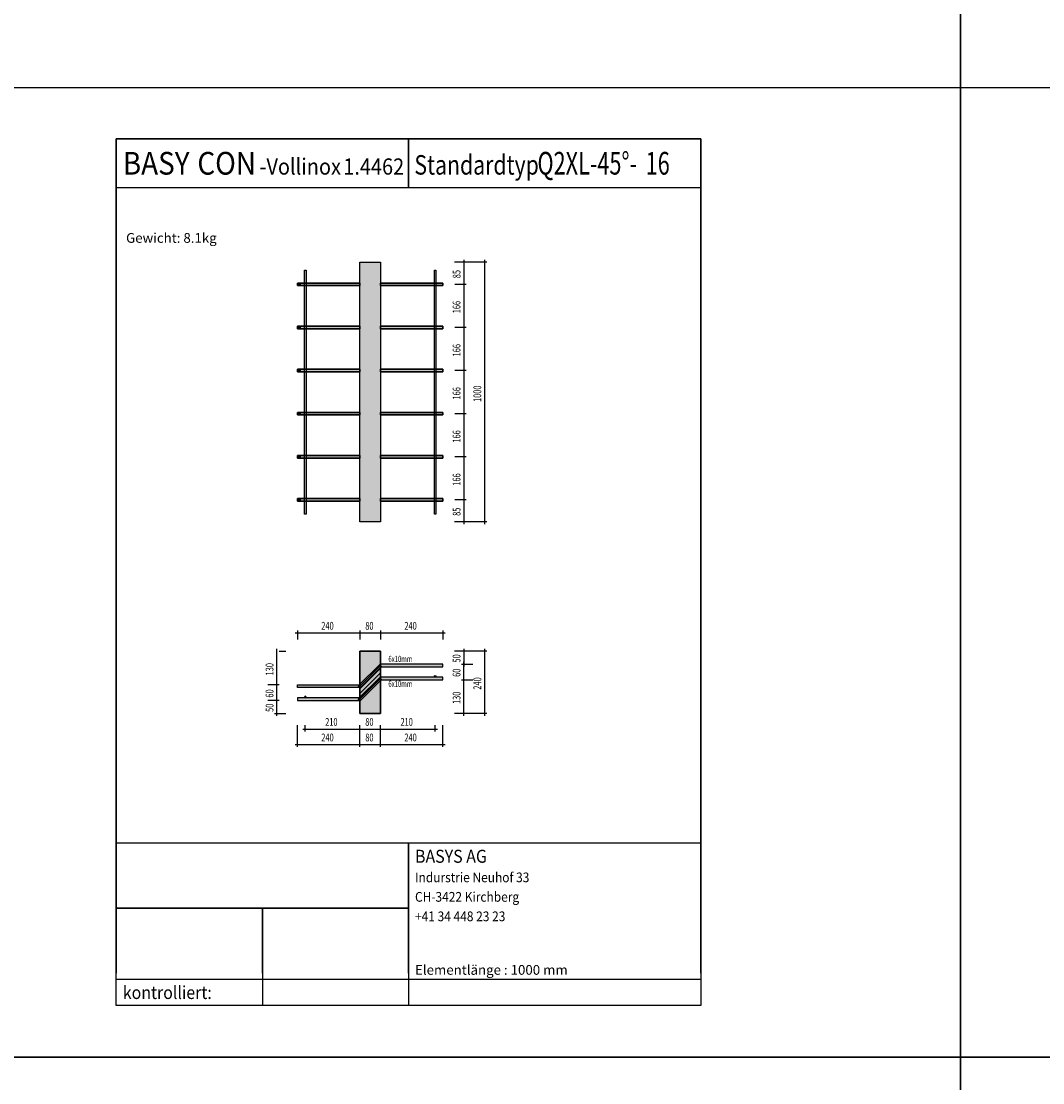
# Model space of a CAD drawing. Extents: x 1.9 to 16, y -5.8 to 1.1.
# Drawn here: x 11.6 to 11.9, y 0.3 to 0.7 of the extents above; entities that cross this region are included whole.
import ezdxf

# ---------------------------------------------------------------- set-up
doc = ezdxf.new("R2010")
doc.units = 0
doc.header["$LTSCALE"] = 0.001
doc.layers.get('0').update_dxf_attribs({"color": 1, "linetype": 'CONTINUOUS'})
doc.layers.add('LAYER_14', color=7, linetype='CONTINUOUS')
doc.layers.add('MST_1_1', color=7, linetype='CONTINUOUS')
doc.styles.add('ARIAL', font='txt')
doc.styles.add('CADWORK6', font='UNIVERS')
pattern_1 = [(45, (0, 0), (0.0007071, -0.0007071), [])]

# ---------------------------------------------------------------- blocks, each defined once
blk = doc.blocks.new('CDWK_D2145')
at = {"color": 7}
for p, q in [((0.00206, 0.0034), (-0.00142, 0.0034)), ((0.00134, 0.00412), (0.00134, -0.00412)), ((0.00206, -0.0034), (-0.00142, -0.0034))]:
    blk.add_line(p, q, dxfattribs=at)
at = {"layer": 'LAYER_14', "color": 7, "style": 'CADWORK6', "width": 0.7}
blk.add_text('85', height=0.0024, rotation=90, dxfattribs=at).set_placement((0.00034, -0.00152))
blk = doc.blocks.new('CDWK_D2146')
at = {"color": 7}
for p, q in [((0.00206, 0.00664), (-0.00142, 0.00664)), ((0.00134, 0.00736), (0.00134, -0.00736)), ((0.00206, -0.00664), (-0.00142, -0.00664))]:
    blk.add_line(p, q, dxfattribs=at)
at = {"layer": 'LAYER_14', "color": 7, "style": 'CADWORK6', "width": 0.7}
blk.add_text('166', height=0.0024, rotation=90, dxfattribs=at).set_placement((0.00034, -0.00228))
blk = doc.blocks.new('CDWK_D2147')
at = {"color": 7}
for p, q in [((0.00206, 0.00664), (-0.00142, 0.00664)), ((0.00134, 0.00736), (0.00134, -0.00736)), ((0.00206, -0.00664), (-0.00142, -0.00664))]:
    blk.add_line(p, q, dxfattribs=at)
at = {"layer": 'LAYER_14', "color": 7, "style": 'CADWORK6', "width": 0.7}
blk.add_text('166', height=0.0024, rotation=90, dxfattribs=at).set_placement((0.00034, -0.00228))
blk = doc.blocks.new('CDWK_D2148')
at = {"color": 7}
for p, q in [((0.00206, 0.00664), (-0.00142, 0.00664)), ((0.00134, 0.00736), (0.00134, -0.00736)), ((0.00206, -0.00664), (-0.00142, -0.00664))]:
    blk.add_line(p, q, dxfattribs=at)
at = {"layer": 'LAYER_14', "color": 7, "style": 'CADWORK6', "width": 0.7}
blk.add_text('166', height=0.0024, rotation=90, dxfattribs=at).set_placement((0.00034, -0.00228))
blk = doc.blocks.new('CDWK_D2149')
at = {"color": 7}
for p, q in [((0.00206, 0.00664), (-0.00142, 0.00664)), ((0.00134, 0.00736), (0.00134, -0.00736)), ((0.00206, -0.00664), (-0.00142, -0.00664))]:
    blk.add_line(p, q, dxfattribs=at)
at = {"layer": 'LAYER_14', "color": 7, "style": 'CADWORK6', "width": 0.7}
blk.add_text('166', height=0.0024, rotation=90, dxfattribs=at).set_placement((0.00034, -0.00228))
blk = doc.blocks.new('CDWK_D2150')
at = {"color": 7}
for p, q in [((0.00206, 0.00664), (-0.00142, 0.00664)), ((0.00134, 0.00736), (0.00134, -0.00736)), ((0.00206, -0.00664), (-0.00142, -0.00664))]:
    blk.add_line(p, q, dxfattribs=at)
at = {"layer": 'LAYER_14', "color": 7, "style": 'CADWORK6', "width": 0.7}
blk.add_text('166', height=0.0024, rotation=90, dxfattribs=at).set_placement((0.00034, -0.00228))
blk = doc.blocks.new('CDWK_D2151')
at = {"color": 7}
for p, q in [((0.00206, 0.0034), (-0.00142, 0.0034)), ((0.00134, 0.00412), (0.00134, -0.00412)), ((0.00206, -0.0034), (-0.00142, -0.0034))]:
    blk.add_line(p, q, dxfattribs=at)
at = {"layer": 'LAYER_14', "color": 7, "style": 'CADWORK6', "width": 0.7}
blk.add_text('85', height=0.0024, rotation=90, dxfattribs=at).set_placement((0.00034, -0.00152))
blk = doc.blocks.new('CDWK_D2152')
at = {"color": 7}
for p, q in [((0.00496, 0.04), (-0.00496, 0.04)), ((0.00424, 0.04072), (0.00424, -0.04072)), ((0.00496, -0.04), (-0.00496, -0.04))]:
    blk.add_line(p, q, dxfattribs=at)
at = {"layer": 'LAYER_14', "color": 7, "style": 'CADWORK6', "width": 0.7}
blk.add_text('1000', height=0.0024, rotation=90, dxfattribs=at).set_placement((0.00324, -0.00304))
blk = doc.blocks.new('CDWK_D2153')
at = {"color": 7}
for p, q in [((0.00424, 0.01032), (0.00424, -0.01032)), ((0.00496, 0.0096), (-0.00496, 0.0096)), ((0.00496, -0.0096), (-0.00496, -0.0096))]:
    blk.add_line(p, q, dxfattribs=at)
at = {"layer": 'LAYER_14', "color": 7, "style": 'CADWORK6', "width": 0.7}
blk.add_text('240', height=0.0024, rotation=90, dxfattribs=at).set_placement((0.00324, -0.00228))
blk = doc.blocks.new('CDWK_D2154')
at = {"color": 7}
for p, q in [((-0.0096, 0.00002), (-0.0096, -0.0027)), ((0.0096, 0.00002), (0.0096, -0.0027)), ((-0.01032, -0.0007), (0.01032, -0.0007))]:
    blk.add_line(p, q, dxfattribs=at)
at = {"layer": 'LAYER_14', "color": 7, "style": 'CADWORK6', "width": 0.7}
blk.add_text('240', height=0.0024, dxfattribs=at).set_placement((-0.00228, 0.0003))
blk = doc.blocks.new('CDWK_D2155')
at = {"color": 7}
for p, q in [((-0.0032, 0.00002), (-0.0032, -0.0027)), ((0.0032, 0.00002), (0.0032, -0.0027)), ((-0.00392, -0.0007), (0.00392, -0.0007))]:
    blk.add_line(p, q, dxfattribs=at)
at = {"layer": 'LAYER_14', "color": 7, "style": 'CADWORK6', "width": 0.7}
blk.add_text('80', height=0.0024, dxfattribs=at).set_placement((-0.00152, 0.0003))
blk = doc.blocks.new('CDWK_D2156')
at = {"color": 7}
for p, q in [((-0.0096, 0.00002), (-0.0096, -0.0027)), ((0.0096, 0.00002), (0.0096, -0.0027)), ((-0.01032, -0.0007), (0.01032, -0.0007))]:
    blk.add_line(p, q, dxfattribs=at)
at = {"layer": 'LAYER_14', "color": 7, "style": 'CADWORK6', "width": 0.7}
blk.add_text('240', height=0.0024, dxfattribs=at).set_placement((-0.00228, 0.0003))
blk = doc.blocks.new('CDWK_D2157')
at = {"color": 7}
for p, q in [((-0.00912, -0.00134), (0.00912, -0.00134)), ((-0.0084, -0.00206), (-0.0084, -0.00014)), ((0.0084, -0.00206), (0.0084, -0.00014))]:
    blk.add_line(p, q, dxfattribs=at)
at = {"layer": 'LAYER_14', "color": 7, "style": 'CADWORK6', "width": 0.7}
blk.add_text('210', height=0.0024, dxfattribs=at).set_placement((-0.00228, -0.00034))
blk = doc.blocks.new('CDWK_D2158')
at = {"color": 7}
for p, q in [((-0.00392, -0.00134), (0.00392, -0.00134)), ((-0.0032, -0.00206), (-0.0032, -0.00014)), ((0.0032, -0.00206), (0.0032, -0.00014))]:
    blk.add_line(p, q, dxfattribs=at)
at = {"layer": 'LAYER_14', "color": 7, "style": 'CADWORK6', "width": 0.7}
blk.add_text('80', height=0.0024, dxfattribs=at).set_placement((-0.00152, -0.00034))
blk = doc.blocks.new('CDWK_D2159')
at = {"color": 7}
for p, q in [((-0.00912, -0.00134), (0.00912, -0.00134)), ((-0.0084, -0.00206), (-0.0084, -0.00014)), ((0.0084, -0.00206), (0.0084, -0.00014))]:
    blk.add_line(p, q, dxfattribs=at)
at = {"layer": 'LAYER_14', "color": 7, "style": 'CADWORK6', "width": 0.7}
blk.add_text('210', height=0.0024, dxfattribs=at).set_placement((-0.00228, -0.00034))
blk = doc.blocks.new('CDWK_D2160')
at = {"color": 7}
for p, q in [((-0.0096, -0.00336), (-0.0096, 0.00336)), ((0.0096, -0.00336), (0.0096, 0.00336)), ((-0.01032, -0.00264), (0.01032, -0.00264))]:
    blk.add_line(p, q, dxfattribs=at)
at = {"layer": 'LAYER_14', "color": 7, "style": 'CADWORK6', "width": 0.7}
blk.add_text('240', height=0.0024, dxfattribs=at).set_placement((-0.00228, -0.00164))
blk = doc.blocks.new('CDWK_D2161')
at = {"color": 7}
for p, q in [((-0.0032, -0.00336), (-0.0032, 0.00336)), ((0.0032, -0.00336), (0.0032, 0.00336)), ((-0.00392, -0.00264), (0.00392, -0.00264))]:
    blk.add_line(p, q, dxfattribs=at)
at = {"layer": 'LAYER_14', "color": 7, "style": 'CADWORK6', "width": 0.7}
blk.add_text('80', height=0.0024, dxfattribs=at).set_placement((-0.00152, -0.00164))
blk = doc.blocks.new('CDWK_D2162')
at = {"color": 7}
for p, q in [((-0.0096, -0.00336), (-0.0096, 0.00336)), ((0.0096, -0.00336), (0.0096, 0.00336)), ((-0.01032, -0.00264), (0.01032, -0.00264))]:
    blk.add_line(p, q, dxfattribs=at)
at = {"layer": 'LAYER_14', "color": 7, "style": 'CADWORK6', "width": 0.7}
blk.add_text('240', height=0.0024, dxfattribs=at).set_placement((-0.00228, -0.00164))
blk = doc.blocks.new('CDWK_D2163')
at = {"color": 7}
for p, q in [((0.00032, -0.00592), (0.00032, 0.00592)), ((0.00104, 0.0052), (0.00308, 0.0052)), ((0.00104, -0.0052), (-0.00244, -0.0052))]:
    blk.add_line(p, q, dxfattribs=at)
at = {"layer": 'LAYER_14', "color": 7, "style": 'CADWORK6', "width": 0.7}
blk.add_text('130', height=0.0024, rotation=90, dxfattribs=at).set_placement((-0.00068, -0.00228))
blk = doc.blocks.new('CDWK_D2164')
at = {"color": 7}
for p, q in [((-0.0004, 0.0024), (0.00308, 0.0024)), ((0.00032, -0.00312), (0.00032, 0.00312)), ((-0.0004, -0.0024), (0.00308, -0.0024))]:
    blk.add_line(p, q, dxfattribs=at)
at = {"layer": 'LAYER_14', "color": 7, "style": 'CADWORK6', "width": 0.7}
blk.add_text('60', height=0.0024, rotation=90, dxfattribs=at).set_placement((-0.00068, -0.00152))
blk = doc.blocks.new('CDWK_D2165')
at = {"color": 7}
for p, q in [((0.00104, 0.002), (-0.00244, 0.002)), ((0.00032, 0.00272), (0.00032, -0.00272)), ((0.00104, -0.002), (0.00308, -0.002))]:
    blk.add_line(p, q, dxfattribs=at)
at = {"layer": 'LAYER_14', "color": 7, "style": 'CADWORK6', "width": 0.7}
blk.add_text('50', height=0.0024, rotation=90, dxfattribs=at).set_placement((-0.00068, -0.00152))
blk = doc.blocks.new('CDWK_D2166')
at = {"color": 7}
for p, q in [((-0.0004, 0.002), (-0.00244, 0.002)), ((0.00032, -0.00272), (0.00032, 0.00272)), ((-0.0004, -0.002), (0.00308, -0.002))]:
    blk.add_line(p, q, dxfattribs=at)
at = {"layer": 'LAYER_14', "color": 7, "style": 'CADWORK6', "width": 0.7}
blk.add_text('50', height=0.0024, rotation=90, dxfattribs=at).set_placement((-0.00068, -0.00152))
blk = doc.blocks.new('CDWK_D2167')
at = {"color": 7}
for p, q in [((0.00206, 0.0024), (-0.00142, 0.0024)), ((0.00134, -0.00312), (0.00134, 0.00312)), ((0.00206, -0.0024), (-0.00142, -0.0024))]:
    blk.add_line(p, q, dxfattribs=at)
at = {"layer": 'LAYER_14', "color": 7, "style": 'CADWORK6', "width": 0.7}
blk.add_text('60', height=0.0024, rotation=90, dxfattribs=at).set_placement((0.00034, -0.00152))
blk = doc.blocks.new('CDWK_D2168')
at = {"color": 7}
for p, q in [((0.00032, -0.00592), (0.00032, 0.00592)), ((0.00104, 0.0052), (0.00308, 0.0052)), ((0.00104, -0.0052), (-0.00244, -0.0052))]:
    blk.add_line(p, q, dxfattribs=at)
at = {"layer": 'LAYER_14', "color": 7, "style": 'CADWORK6', "width": 0.7}
blk.add_text('130', height=0.0024, rotation=90, dxfattribs=at).set_placement((-0.00068, -0.00228))

msp = doc.modelspace()

# ---------------------------------------------------------------- hatches: boundary and pattern name
at = {"layer": 'LAYER_14'}
for color, points in [(4, [(11.72102, 0.59875), (11.7215, 0.59875), (11.7215, 0.52355), (11.72102, 0.52355)]), (40, [(11.73806, 0.60115), (11.74446, 0.60115), (11.74446, 0.52115), (11.73806, 0.52115)]), (4, [(11.76102, 0.59875), (11.7615, 0.59875), (11.7615, 0.52355), (11.76102, 0.52355)]), (4, [(11.73806, 0.59475), (11.71886, 0.59475), (11.71886, 0.59395), (11.73806, 0.59395)]), (4, [(11.73806, 0.59475), (11.73806, 0.59395), (11.71886, 0.59395), (11.71886, 0.59475)]), (4, [(11.74446, 0.59475), (11.76366, 0.59475), (11.76366, 0.59395), (11.74446, 0.59395)]), (4, [(11.74446, 0.59395), (11.76366, 0.59395), (11.76366, 0.59475), (11.74446, 0.59475)]), (4, [(11.73806, 0.58147), (11.73806, 0.58067), (11.71886, 0.58067), (11.71886, 0.58147)]), (4, [(11.73806, 0.58147), (11.71886, 0.58147), (11.71886, 0.58067), (11.73806, 0.58067)]), (4, [(11.74446, 0.58147), (11.76366, 0.58147), (11.76366, 0.58067), (11.74446, 0.58067)]), (4, [(11.74446, 0.58067), (11.76366, 0.58067), (11.76366, 0.58147), (11.74446, 0.58147)]), (4, [(11.73806, 0.56819), (11.73806, 0.56739), (11.71886, 0.56739), (11.71886, 0.56819)]), (4, [(11.73806, 0.56819), (11.71886, 0.56819), (11.71886, 0.56739), (11.73806, 0.56739)]), (4, [(11.74446, 0.56819), (11.76366, 0.56819), (11.76366, 0.56739), (11.74446, 0.56739)]), (4, [(11.74446, 0.56739), (11.76366, 0.56739), (11.76366, 0.56819), (11.74446, 0.56819)]), (4, [(11.73806, 0.55491), (11.73806, 0.55411), (11.71886, 0.55411), (11.71886, 0.55491)]), (4, [(11.73806, 0.55491), (11.71886, 0.55491), (11.71886, 0.55411), (11.73806, 0.55411)]), (4, [(11.74446, 0.55491), (11.76366, 0.55491), (11.76366, 0.55411), (11.74446, 0.55411)]), (4, [(11.74446, 0.55411), (11.76366, 0.55411), (11.76366, 0.55491), (11.74446, 0.55491)]), (4, [(11.73806, 0.54163), (11.73806, 0.54083), (11.71886, 0.54083), (11.71886, 0.54163)]), (4, [(11.73806, 0.54163), (11.71886, 0.54163), (11.71886, 0.54083), (11.73806, 0.54083)]), (4, [(11.74446, 0.54163), (11.76366, 0.54163), (11.76366, 0.54083), (11.74446, 0.54083)]), (4, [(11.74446, 0.54083), (11.76366, 0.54083), (11.76366, 0.54163), (11.74446, 0.54163)]), (4, [(11.73806, 0.52835), (11.73806, 0.52755), (11.71886, 0.52755), (11.71886, 0.52835)]), (4, [(11.73806, 0.52835), (11.71886, 0.52835), (11.71886, 0.52755), (11.73806, 0.52755)]), (4, [(11.74446, 0.52835), (11.76366, 0.52835), (11.76366, 0.52755), (11.74446, 0.52755)]), (4, [(11.74446, 0.52755), (11.76366, 0.52755), (11.76366, 0.52835), (11.74446, 0.52835)]), (40, [(11.73806, 0.48135), (11.74446, 0.48135), (11.74446, 0.46215), (11.73806, 0.46215)]), (4, [(11.73823, 0.47015), (11.73758, 0.47063), (11.74429, 0.47735), (11.74463, 0.47655)]), (4, [(11.74446, 0.47695), (11.74446, 0.47295), (11.73806, 0.46655), (11.73806, 0.47055)]), (4, [(11.74446, 0.47735), (11.74429, 0.47735), (11.74446, 0.47695)]), (4, [(11.74446, 0.47735), (11.74446, 0.47655), (11.76366, 0.47655), (11.76366, 0.47735)]), (4, [(11.71886, 0.47015), (11.71886, 0.47095), (11.73806, 0.47095), (11.73806, 0.47015)]), (4, [(11.73758, 0.46663), (11.73823, 0.46615), (11.74463, 0.47255), (11.74429, 0.47335)]), (4, [(11.74446, 0.47335), (11.74429, 0.47335), (11.74446, 0.47295)]), (4, [(11.74446, 0.47335), (11.74446, 0.47255), (11.76366, 0.47255), (11.76366, 0.47335)]), (4, [(11.73806, 0.47015), (11.73823, 0.47015), (11.73758, 0.47063)]), (4, [(11.71886, 0.46695), (11.71886, 0.46615), (11.73806, 0.46615), (11.73806, 0.46695)]), (4, [(11.73823, 0.46615), (11.73806, 0.46615), (11.73758, 0.46663)])]:
    msp.add_hatch(color=color, dxfattribs=at).paths.add_polyline_path(points)
h = msp.add_hatch(dxfattribs=at)
h.set_pattern_fill('ANSI31', color=4, scale=0.00031496, style=0, pattern_type=2)
h.set_pattern_definition(pattern_1)
h.paths.add_polyline_path([(11.71886, 0.59475), (11.71966, 0.59475), (11.71966, 0.59395), (11.71886, 0.59395)])
h = msp.add_hatch(dxfattribs=at)
h.set_pattern_fill('ANSI31', color=4, scale=0.00031496, style=0, pattern_type=2)
h.set_pattern_definition(pattern_1)
h.paths.add_polyline_path([(11.71886, 0.59395), (11.71966, 0.59395), (11.71966, 0.59475), (11.71886, 0.59475)])
h = msp.add_hatch(dxfattribs=at)
h.set_pattern_fill('ANSI31', color=4, scale=0.00031496, style=0, pattern_type=2)
h.set_pattern_definition(pattern_1)
h.paths.add_polyline_path([(11.71886, 0.58147), (11.71966, 0.58147), (11.71966, 0.58067), (11.71886, 0.58067)])
h = msp.add_hatch(dxfattribs=at)
h.set_pattern_fill('ANSI31', color=4, scale=0.00031496, style=0, pattern_type=2)
h.set_pattern_definition(pattern_1)
h.paths.add_polyline_path([(11.71886, 0.58067), (11.71966, 0.58067), (11.71966, 0.58147), (11.71886, 0.58147)])
h = msp.add_hatch(dxfattribs=at)
h.set_pattern_fill('ANSI31', color=4, scale=0.00031496, style=0, pattern_type=2)
h.set_pattern_definition(pattern_1)
h.paths.add_polyline_path([(11.71886, 0.56819), (11.71966, 0.56819), (11.71966, 0.56739), (11.71886, 0.56739)])
h = msp.add_hatch(dxfattribs=at)
h.set_pattern_fill('ANSI31', color=4, scale=0.00031496, style=0, pattern_type=2)
h.set_pattern_definition(pattern_1)
h.paths.add_polyline_path([(11.71886, 0.56739), (11.71966, 0.56739), (11.71966, 0.56819), (11.71886, 0.56819)])
h = msp.add_hatch(dxfattribs=at)
h.set_pattern_fill('ANSI31', color=4, scale=0.00031496, style=0, pattern_type=2)
h.set_pattern_definition(pattern_1)
h.paths.add_polyline_path([(11.71886, 0.55491), (11.71966, 0.55491), (11.71966, 0.55411), (11.71886, 0.55411)])
h = msp.add_hatch(dxfattribs=at)
h.set_pattern_fill('ANSI31', color=4, scale=0.00031496, style=0, pattern_type=2)
h.set_pattern_definition(pattern_1)
h.paths.add_polyline_path([(11.71886, 0.55411), (11.71966, 0.55411), (11.71966, 0.55491), (11.71886, 0.55491)])
h = msp.add_hatch(dxfattribs=at)
h.set_pattern_fill('ANSI31', color=4, scale=0.00031496, style=0, pattern_type=2)
h.set_pattern_definition(pattern_1)
h.paths.add_polyline_path([(11.71886, 0.54163), (11.71966, 0.54163), (11.71966, 0.54083), (11.71886, 0.54083)])
h = msp.add_hatch(dxfattribs=at)
h.set_pattern_fill('ANSI31', color=4, scale=0.00031496, style=0, pattern_type=2)
h.set_pattern_definition(pattern_1)
h.paths.add_polyline_path([(11.71886, 0.54083), (11.71966, 0.54083), (11.71966, 0.54163), (11.71886, 0.54163)])
h = msp.add_hatch(dxfattribs=at)
h.set_pattern_fill('ANSI31', color=4, scale=0.00031496, style=0, pattern_type=2)
h.set_pattern_definition(pattern_1)
h.paths.add_polyline_path([(11.71886, 0.52835), (11.71966, 0.52835), (11.71966, 0.52755), (11.71886, 0.52755)])
h = msp.add_hatch(dxfattribs=at)
h.set_pattern_fill('ANSI31', color=4, scale=0.00031496, style=0, pattern_type=2)
h.set_pattern_definition(pattern_1)
h.paths.add_polyline_path([(11.71886, 0.52755), (11.71966, 0.52755), (11.71966, 0.52835), (11.71886, 0.52835)])
h = msp.add_hatch(dxfattribs=at)
h.set_pattern_fill('ANSI31', color=4, scale=0.00031496, style=0, pattern_type=2)
h.set_pattern_definition(pattern_1)
h.paths.add_polyline_path([(11.73778, 0.47083), (11.73834, 0.47026), (11.74474, 0.47666), (11.74418, 0.47723)])
h = msp.add_hatch(dxfattribs=at)
h.set_pattern_fill('ANSI31', color=4, scale=0.00031496, style=0, pattern_type=2)
h.set_pattern_definition(pattern_1)
h.paths.add_polyline_path([(11.73806, 0.47055), (11.73806, 0.46655), (11.74446, 0.47295), (11.74446, 0.47695)])
h = msp.add_hatch(dxfattribs=at)
h.set_pattern_fill('ANSI31', color=4, scale=0.00031496, style=0, pattern_type=2)
h.set_pattern_definition(pattern_1)
h.paths.add_polyline_path([(11.73778, 0.46683), (11.73834, 0.46626), (11.74474, 0.47266), (11.74418, 0.47323)])

# ---------------------------------------------------------------- linework, layer by layer
at = {"layer": 'LAYER_14', "color": 4, "linetype": 'CONTINUOUS'}
msp.add_line((11.66306, 0.62415), (11.84306, 0.62415), dxfattribs=at)
for points in [[(11.66306, 0.63915), (11.84306, 0.63915), (11.84306, 0.37215), (11.66306, 0.37215), (11.66306, 0.63915)], [(11.73823, 0.47015), (11.73758, 0.47063), (11.74429, 0.47735), (11.74463, 0.47655), (11.73823, 0.47015)], [(11.74446, 0.47695), (11.74446, 0.47295), (11.73806, 0.46655), (11.73806, 0.47055), (11.74446, 0.47695)], [(11.74446, 0.47735), (11.74429, 0.47735), (11.74446, 0.47695), (11.74446, 0.47735)], [(11.74446, 0.47735), (11.74446, 0.47655), (11.76366, 0.47655), (11.76366, 0.47735), (11.74446, 0.47735)], [(11.71886, 0.47015), (11.71886, 0.47095), (11.73806, 0.47095), (11.73806, 0.47015), (11.71886, 0.47015)], [(11.73758, 0.46663), (11.73823, 0.46615), (11.74463, 0.47255), (11.74429, 0.47335), (11.73758, 0.46663)], [(11.74446, 0.47335), (11.74429, 0.47335), (11.74446, 0.47295), (11.74446, 0.47335)], [(11.74446, 0.47335), (11.74446, 0.47255), (11.76366, 0.47255), (11.76366, 0.47335), (11.74446, 0.47335)], [(11.73806, 0.47015), (11.73823, 0.47015), (11.73758, 0.47063), (11.73806, 0.47015)], [(11.71886, 0.46695), (11.71886, 0.46615), (11.73806, 0.46615), (11.73806, 0.46695), (11.71886, 0.46695)], [(11.73823, 0.46615), (11.73806, 0.46615), (11.73758, 0.46663), (11.73823, 0.46615)]]:
    msp.add_lwpolyline(points, dxfattribs=at)
at = {"layer": 'LAYER_14', "color": 40, "linetype": 'CONTINUOUS'}
for points in [[(11.73806, 0.60115), (11.74446, 0.60115), (11.74446, 0.52115), (11.73806, 0.52115), (11.73806, 0.60115)], [(11.73806, 0.48135), (11.74446, 0.48135), (11.74446, 0.46215), (11.73806, 0.46215), (11.73806, 0.48135)]]:
    msp.add_lwpolyline(points, dxfattribs=at)
at = {"layer": 'LAYER_14', "color": 7, "linetype": 'CONTINUOUS'}
for points in [[(11.73806, 0.60115), (11.74446, 0.60115), (11.74446, 0.52115), (11.73806, 0.52115), (11.73806, 0.60115)], [(11.73806, 0.46215), (11.74446, 0.46215), (11.74446, 0.48135), (11.73806, 0.48135), (11.73806, 0.46215)]]:
    msp.add_lwpolyline(points, dxfattribs=at)
at = {"layer": 'LAYER_14', "color": 4, "linetype": 'CONTINUOUS'}
for points, elevation in [([(11.71926, 0.59475), (11.71926, 0.59395, -1), (11.71926, 0.59475)], -0.0104), ([(11.71926, 0.59475), (11.71926, 0.59395, -1), (11.71926, 0.59475)], -0.0152), ([(11.71926, 0.58147), (11.71926, 0.58067, -1), (11.71926, 0.58147)], -0.0104), ([(11.71926, 0.58147), (11.71926, 0.58067, -1), (11.71926, 0.58147)], -0.0152), ([(11.71926, 0.56819), (11.71926, 0.56739, -1), (11.71926, 0.56819)], -0.0104), ([(11.71926, 0.56819), (11.71926, 0.56739, -1), (11.71926, 0.56819)], -0.0152), ([(11.71926, 0.55491), (11.71926, 0.55411, -1), (11.71926, 0.55491)], -0.0104), ([(11.71926, 0.55491), (11.71926, 0.55411, -1), (11.71926, 0.55491)], -0.0152), ([(11.71926, 0.54163), (11.71926, 0.54083, -1), (11.71926, 0.54163)], -0.0104), ([(11.71926, 0.54163), (11.71926, 0.54083, -1), (11.71926, 0.54163)], -0.0152), ([(11.71926, 0.52835), (11.71926, 0.52755, -1), (11.71926, 0.52835)], -0.0104), ([(11.71926, 0.52835), (11.71926, 0.52755, -1), (11.71926, 0.52835)], -0.0152)]:
    msp.add_lwpolyline(points, format="xyb", dxfattribs=dict(at, elevation=elevation))
for points in [[(11.76126, 0.47335, -1), (11.76126, 0.47383, -1), (11.76126, 0.47335)], [(11.72102, 0.46719, 1), (11.7215, 0.46719, 1), (11.72102, 0.46719)]]:
    msp.add_lwpolyline(points, format="xyb", dxfattribs=at)
for points in [[(11.72102, 0.59875, -0.01416), (11.7215, 0.59875, -0.01416), (11.7215, 0.52355, -0.01416), (11.72102, 0.52355, -0.01416)], [(11.76102, 0.59875, -0.00776), (11.7615, 0.59875, -0.00776), (11.7615, 0.52355, -0.00776), (11.76102, 0.52355, -0.00776)], [(11.71886, 0.59475, -0.0108), (11.71966, 0.59475, -0.0108), (11.71966, 0.59395, -0.0108), (11.71886, 0.59395, -0.0108)], [(11.71886, 0.59395, -0.0148), (11.71966, 0.59395, -0.0148), (11.71966, 0.59475, -0.0148), (11.71886, 0.59475, -0.0148)], [(11.73806, 0.59475, -0.0108), (11.71886, 0.59475, -0.0108), (11.71886, 0.59395, -0.0108), (11.73806, 0.59395, -0.0108)], [(11.73806, 0.59475, -0.0148), (11.73806, 0.59395, -0.0148), (11.71886, 0.59395, -0.0148), (11.71886, 0.59475, -0.0148)], [(11.74446, 0.59475, -0.0084), (11.76366, 0.59475, -0.0084), (11.76366, 0.59395, -0.0084), (11.74446, 0.59395, -0.0084)], [(11.74446, 0.59395, -0.0044), (11.76366, 0.59395, -0.0044), (11.76366, 0.59475, -0.0044), (11.74446, 0.59475, -0.0044)], [(11.71886, 0.58147, -0.0108), (11.71966, 0.58147, -0.0108), (11.71966, 0.58067, -0.0108), (11.71886, 0.58067, -0.0108)], [(11.71886, 0.58067, -0.0148), (11.71966, 0.58067, -0.0148), (11.71966, 0.58147, -0.0148), (11.71886, 0.58147, -0.0148)], [(11.73806, 0.58147, -0.0148), (11.73806, 0.58067, -0.0148), (11.71886, 0.58067, -0.0148), (11.71886, 0.58147, -0.0148)], [(11.73806, 0.58147, -0.0108), (11.71886, 0.58147, -0.0108), (11.71886, 0.58067, -0.0108), (11.73806, 0.58067, -0.0108)], [(11.74446, 0.58147, -0.0084), (11.76366, 0.58147, -0.0084), (11.76366, 0.58067, -0.0084), (11.74446, 0.58067, -0.0084)], [(11.74446, 0.58067, -0.0044), (11.76366, 0.58067, -0.0044), (11.76366, 0.58147, -0.0044), (11.74446, 0.58147, -0.0044)], [(11.71886, 0.56819, -0.0108), (11.71966, 0.56819, -0.0108), (11.71966, 0.56739, -0.0108), (11.71886, 0.56739, -0.0108)], [(11.71886, 0.56739, -0.0148), (11.71966, 0.56739, -0.0148), (11.71966, 0.56819, -0.0148), (11.71886, 0.56819, -0.0148)], [(11.73806, 0.56819, -0.0148), (11.73806, 0.56739, -0.0148), (11.71886, 0.56739, -0.0148), (11.71886, 0.56819, -0.0148)], [(11.73806, 0.56819, -0.0108), (11.71886, 0.56819, -0.0108), (11.71886, 0.56739, -0.0108), (11.73806, 0.56739, -0.0108)], [(11.74446, 0.56819, -0.0084), (11.76366, 0.56819, -0.0084), (11.76366, 0.56739, -0.0084), (11.74446, 0.56739, -0.0084)], [(11.74446, 0.56739, -0.0044), (11.76366, 0.56739, -0.0044), (11.76366, 0.56819, -0.0044), (11.74446, 0.56819, -0.0044)], [(11.71886, 0.55491, -0.0108), (11.71966, 0.55491, -0.0108), (11.71966, 0.55411, -0.0108), (11.71886, 0.55411, -0.0108)], [(11.71886, 0.55411, -0.0148), (11.71966, 0.55411, -0.0148), (11.71966, 0.55491, -0.0148), (11.71886, 0.55491, -0.0148)], [(11.73806, 0.55491, -0.0148), (11.73806, 0.55411, -0.0148), (11.71886, 0.55411, -0.0148), (11.71886, 0.55491, -0.0148)], [(11.73806, 0.55491, -0.0108), (11.71886, 0.55491, -0.0108), (11.71886, 0.55411, -0.0108), (11.73806, 0.55411, -0.0108)], [(11.74446, 0.55491, -0.0084), (11.76366, 0.55491, -0.0084), (11.76366, 0.55411, -0.0084), (11.74446, 0.55411, -0.0084)], [(11.74446, 0.55411, -0.0044), (11.76366, 0.55411, -0.0044), (11.76366, 0.55491, -0.0044), (11.74446, 0.55491, -0.0044)], [(11.71886, 0.54163, -0.0108), (11.71966, 0.54163, -0.0108), (11.71966, 0.54083, -0.0108), (11.71886, 0.54083, -0.0108)], [(11.71886, 0.54083, -0.0148), (11.71966, 0.54083, -0.0148), (11.71966, 0.54163, -0.0148), (11.71886, 0.54163, -0.0148)], [(11.73806, 0.54163, -0.0148), (11.73806, 0.54083, -0.0148), (11.71886, 0.54083, -0.0148), (11.71886, 0.54163, -0.0148)], [(11.73806, 0.54163, -0.0108), (11.71886, 0.54163, -0.0108), (11.71886, 0.54083, -0.0108), (11.73806, 0.54083, -0.0108)], [(11.74446, 0.54163, -0.0084), (11.76366, 0.54163, -0.0084), (11.76366, 0.54083, -0.0084), (11.74446, 0.54083, -0.0084)], [(11.74446, 0.54083, -0.0044), (11.76366, 0.54083, -0.0044), (11.76366, 0.54163, -0.0044), (11.74446, 0.54163, -0.0044)], [(11.71886, 0.52835, -0.0108), (11.71966, 0.52835, -0.0108), (11.71966, 0.52755, -0.0108), (11.71886, 0.52755, -0.0108)], [(11.71886, 0.52755, -0.0148), (11.71966, 0.52755, -0.0148), (11.71966, 0.52835, -0.0148), (11.71886, 0.52835, -0.0148)], [(11.73806, 0.52835, -0.0148), (11.73806, 0.52755, -0.0148), (11.71886, 0.52755, -0.0148), (11.71886, 0.52835, -0.0148)], [(11.73806, 0.52835, -0.0108), (11.71886, 0.52835, -0.0108), (11.71886, 0.52755, -0.0108), (11.73806, 0.52755, -0.0108)], [(11.74446, 0.52835, -0.0084), (11.76366, 0.52835, -0.0084), (11.76366, 0.52755, -0.0084), (11.74446, 0.52755, -0.0084)], [(11.74446, 0.52755, -0.0044), (11.76366, 0.52755, -0.0044), (11.76366, 0.52835, -0.0044), (11.74446, 0.52835, -0.0044)], [(11.73778, 0.47083, 0.00048), (11.73834, 0.47026, 0.00048), (11.74474, 0.47666, 0.00048), (11.74418, 0.47723, 0.00048)], [(11.73806, 0.47055, 0.00052), (11.73806, 0.46655, 0.00052), (11.74446, 0.47295, 0.00052), (11.74446, 0.47695, 0.00052)], [(11.73778, 0.46683, 0.00048), (11.73834, 0.46626, 0.00048), (11.74474, 0.47266, 0.00048), (11.74418, 0.47323, 0.00048)]]:
    msp.add_3dface(points, dxfattribs=at)
at = {"layer": 'MST_1_1', "color": 7, "linetype": 'CONTINUOUS'}
for p, q in [((11.84306, 0.38215), (11.84306, 0.63915)), ((11.66306, 0.62415), (11.66306, 0.42215)), ((11.84306, 0.42215), (11.84306, 0.62415)), ((11.84306, 0.62415), (11.84306, 0.42215)), ((11.75306, 0.42215), (11.75306, 0.38215)), ((11.84306, 0.42215), (11.75306, 0.42215)), ((11.84306, 0.38215), (11.84306, 0.42215)), ((11.66306, 0.40215), (11.66306, 0.38215)), ((11.70806, 0.40215), (11.66306, 0.40215)), ((11.70806, 0.38215), (11.70806, 0.40215)), ((11.70806, 0.40215), (11.70806, 0.38215)), ((11.75306, 0.40215), (11.70806, 0.40215)), ((11.75306, 0.38215), (11.75306, 0.40215)), ((11.84306, 0.38014), (11.66306, 0.38014)), ((11.70806, 0.38215), (11.70806, 0.38014)), ((11.70806, 0.38014), (11.70806, 0.37215)), ((11.75306, 0.38215), (11.75306, 0.38014)), ((11.75306, 0.38014), (11.75306, 0.37215))]:
    msp.add_line(p, q, dxfattribs=at)
at = {"layer": 'MST_1_1', "color": 2, "linetype": 'CONTINUOUS'}
for points in [[(11.58306, 0.78915), (11.58306, 0.65499), (11.92306, 0.65499), (11.92306, 0.78915)], [(11.92306, 0.78915), (11.92306, 0.65499), (12.26306, 0.65499), (12.26306, 0.78915)], [(11.58306, 0.65499), (11.92306, 0.65499), (11.92306, 0.3563), (11.58306, 0.3563), (11.58306, 0.65499)], [(11.92306, 0.65499), (12.26306, 0.65499), (12.26306, 0.3563), (11.92306, 0.3563), (11.92306, 0.65499)], [(11.58306, 0.3563), (11.92306, 0.3563), (11.92306, 0.0576), (11.58306, 0.0576), (11.58306, 0.3563)], [(11.92306, 0.3563), (12.26306, 0.3563), (12.26306, 0.0576), (11.92306, 0.0576), (11.92306, 0.3563)]]:
    msp.add_lwpolyline(points, dxfattribs=at)
at = {"layer": 'MST_1_1', "color": 7, "linetype": 'CONTINUOUS'}
for points in [[(11.66306, 0.62415), (11.75306, 0.62415), (11.75306, 0.63915), (11.66306, 0.63915), (11.66306, 0.62415)], [(11.75306, 0.62415), (11.84306, 0.62415), (11.84306, 0.63915), (11.75306, 0.63915), (11.75306, 0.62415)], [(11.66306, 0.40215), (11.75306, 0.40215), (11.75306, 0.42215), (11.66306, 0.42215), (11.66306, 0.40215)], [(11.84306, 0.38215), (11.84306, 0.37215), (11.66306, 0.37215), (11.66306, 0.38215)]]:
    msp.add_lwpolyline(points, dxfattribs=at)

# ---------------------------------------------------------------- block references
at = {"layer": 'LAYER_14', "color": 0, "linetype": 'CONTINUOUS'}
for name, p in [('CDWK_D2145', (11.76872, 0.59775)), ('CDWK_D2152', (11.77222, 0.56115)), ('CDWK_D2146', (11.76872, 0.58771)), ('CDWK_D2147', (11.76872, 0.57443)), ('CDWK_D2148', (11.76872, 0.56115)), ('CDWK_D2149', (11.76872, 0.54787)), ('CDWK_D2150', (11.76872, 0.53459)), ('CDWK_D2151', (11.76872, 0.52455)), ('CDWK_D2154', (11.72846, 0.48765)), ('CDWK_D2155', (11.74126, 0.48765)), ('CDWK_D2156', (11.75406, 0.48765)), ('CDWK_D2168', (11.71214, 0.47615)), ('CDWK_D2165', (11.76974, 0.47935)), ('CDWK_D2153', (11.77222, 0.47175)), ('CDWK_D2164', (11.76974, 0.47495)), ('CDWK_D2167', (11.71112, 0.46855)), ('CDWK_D2163', (11.76974, 0.46735)), ('CDWK_D2166', (11.71214, 0.46415)), ('CDWK_D2160', (11.72846, 0.45519)), ('CDWK_D2157', (11.72966, 0.45869)), ('CDWK_D2158', (11.74126, 0.45869)), ('CDWK_D2161', (11.74126, 0.45519)), ('CDWK_D2159', (11.75286, 0.45869)), ('CDWK_D2162', (11.75406, 0.45519))]:
    msp.add_blockref(name, p, dxfattribs=at)

# ---------------------------------------------------------------- texts
at = {"layer": 'LAYER_14', "color": 7, "style": 'CADWORK6'}
for s, p in [('Gewicht: 8.1kg', (11.66606, 0.60715)), ('Elementlänge : 1000 mm', (11.75506, 0.38165))]:
    msp.add_text(s, height=0.003, dxfattribs=at).set_placement(p)
at = {"layer": 'LAYER_14', "color": 7, "style": 'CADWORK6', "width": 0.7}
for p in [(11.74686, 0.47799), (11.74686, 0.47031)]:
    msp.add_text('6x10mm', height=0.00192, dxfattribs=at).set_placement(p)
at = {"layer": 'MST_1_1', "color": 7, "style": 'ARIAL'}
for s, height, width, p in [('BASY', 0.007, 0.9, (11.66506, 0.62815)), ('Standardtyp', 0.006, 0.8, (11.75486, 0.62816)), ('Q2XL-45%%D-', 0.007, 0.7, (11.79278, 0.62816)), ('16', 0.007, 0.7, (11.8261, 0.62816)), ('-Vollinox', 0.005, 0.9, (11.70717, 0.62815)), ('1.4462', 0.005, 0.9, (11.73297, 0.62815)), ('BASYS AG', 0.004, 0.9, (11.75506, 0.41615)), ('Indurstrie Neuhof 33', 0.003, 0.9, (11.75506, 0.41015)), ('CH-3422 Kirchberg', 0.003, 0.9, (11.75506, 0.40415)), ('+41 34 448 23 23', 0.003, 0.9, (11.75506, 0.39815)), ('kontrolliert:', 0.004, 0.9, (11.66506, 0.37418))]:
    msp.add_text(s, height=height, dxfattribs=dict(at, width=width)).set_placement(p)
at = {"layer": 'MST_1_1', "color": 9, "style": 'ARIAL', "width": 0.9}
msp.add_text('CON', height=0.007, dxfattribs=at).set_placement((11.68802, 0.62815))

doc.saveas('drawing.dxf')
